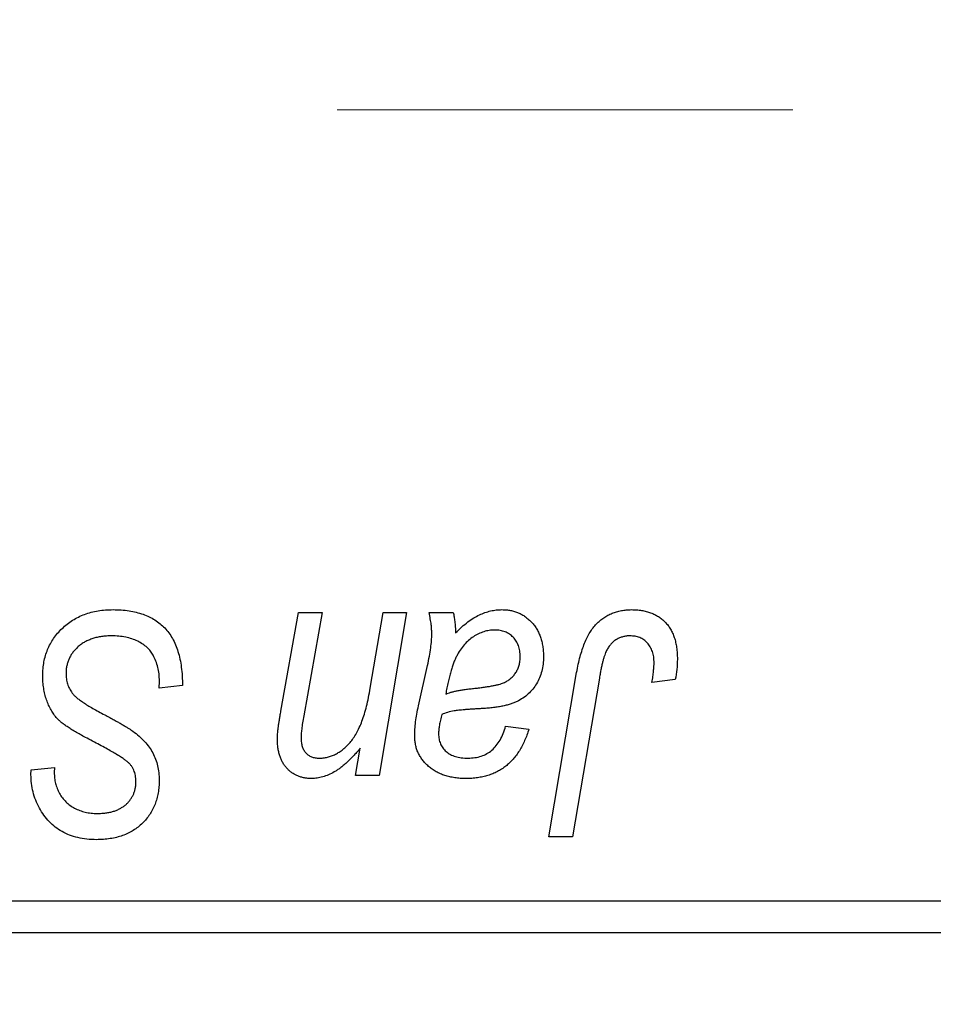
# Model space of a CAD drawing. Units: millimetres. Extents: x 15 to 589, y 5 to 415.
# Drawn here: x 182 to 187, y 319 to 324 of the extents above; entities that cross this region are included whole.
import ezdxf

# ---------------------------------------------------------------- set-up
doc = ezdxf.new("R2010")
doc.units = ezdxf.units.MM
doc.linetypes.add('CENTERX2', pattern=[20.32, 12.7, -2.54, 2.54, -2.54])
doc.styles.add('SLDTEXTSTYLE0', font='TXT', dxfattribs={"width": 0.75})
doc.dimstyles.new('SLDDIMSTYLE5', dxfattribs={"dimtxt": 3.5, "dimasz": 3.302, "dimexe": 0, "dimexo": 0.0625, "dimgap": 0.875, "dimtad": 1, "dimdec": 0, "dimlfac": 2.8, "dimrnd": 1e-09, "dimzin": 12, "dimdsep": 46, "dimtxsty": 'SLDTEXTSTYLE0', "dimsah": 1, "dimcen": 0.09, "dimadec": 0, "dimazin": 3, "dimtfac": 1, "dimtofl": 0, "dimtmove": 0, "dimatfit": 3, "dimfxl": 1, "dimfrac": 2, "dimtolj": 1, "dimtzin": 12, "dimarcsym": 0})

# ---------------------------------------------------------------- blocks, each defined once
blk = doc.blocks.new('_D_9')
at = {"color": 7, "linetype": 'Continuous', "lineweight": 0}
for p, q in [((205.1857, 328.5473), (205.1857, 303.6852)), ((74.1143, 318.1901), (74.1143, 301.9232)), ((192.9951, 302.9232), (74.1143, 302.9232)), ((205.1857, 302.9232), (194.5191, 302.9232)), ((205.1857, 302.1612), (205.1857, 301.9232))]:
    blk.add_line(p, q, dxfattribs=at)
at = {"color": 7, "linetype": 'Continuous', "lineweight": 18}
for points in [[(74.1143, 302.9232), (77.4163, 302.4152), (77.4163, 303.4312)], [(205.1857, 302.9232), (201.8837, 303.4312), (201.8837, 302.4152)]]:
    blk.add_solid(points, dxfattribs=at)
at = {"color": 7, "linetype": 'Continuous', "lineweight": 18, "insert": (135.7708, 307.4349), "char_height": 3.5, "attachment_point": 1, "style": 'SLDTEXTSTYLE0'}
blk.add_mtext('367', dxfattribs=at)

msp = doc.modelspace()

# ---------------------------------------------------------------- linework, layer by layer
at = {"color": 7, "linetype": 'CENTERX2', "lineweight": 18}
msp.add_line((66.5786, 323.7794), (212.0071, 323.7794), dxfattribs=at)
at = {"color": 7, "linetype": 'Continuous', "lineweight": 25}
for p, q in [((183.1047, 320.427), (183.2037, 320.9759)), ((183.2037, 320.9759), (183.3351, 320.9759)), ((183.3351, 320.9759), (183.2321, 320.3998)), ((183.6029, 320.5538), (183.6745, 320.9759)), ((183.8058, 320.9759), (183.6521, 320.0668)), ((183.6745, 320.9759), (183.8058, 320.9759)), ((183.9317, 320.9759), (184.0658, 320.9759)), ((183.8718, 320.4564), (183.9223, 320.6814)), ((184.5993, 319.7259), (184.754, 320.6421)), ((182.426, 320.5538), (182.427, 320.5941)), ((182.5558, 320.569), (182.426, 320.5538)), ((184.8808, 320.6109), (184.7309, 319.7259)), ((185.3042, 320.6025), (185.1738, 320.5863)), ((184.3578, 320.3427), (184.4877, 320.3265)), ((183.5205, 320.0668), (183.5464, 320.219)), ((181.7109, 320.0718), (181.7117, 320.0992)), ((181.7117, 320.0992), (181.8416, 320.1122)), ((181.8416, 320.1122), (181.8408, 320.0835)), ((183.6521, 320.0668), (183.5205, 320.0668)), ((184.7309, 319.7259), (184.5993, 319.7259)), ((172.6857, 319.3687), (193.7571, 319.3687)), ((193.7571, 319.1901), (172.6857, 319.1901))]:
    msp.add_line(p, q, dxfattribs=at)
for points, knots in [([(181.7766, 320.6248), (181.777, 320.6377), (181.7777, 320.663), (181.7829, 320.7001), (181.7911, 320.7356), (181.8032, 320.7693), (181.8185, 320.8014), (181.837, 320.8321), (181.8593, 320.8608), (181.8846, 320.8876), (181.9126, 320.9121), (181.9429, 320.9336), (181.9756, 320.9515), (182.01, 320.9668), (182.0468, 320.9781), (182.0856, 320.986), (182.1265, 320.9914), (182.1545, 320.9919), (182.1688, 320.9921)], [0, 0, 0, 0, 0.0640634, 0.126107, 0.1862559, 0.2452488, 0.3040054, 0.3631424, 0.4231851, 0.4845391, 0.5466027, 0.6079292, 0.6695556, 0.7315849, 0.7951037, 0.8609141, 0.9288022, 1, 1, 1, 1]), ([(182.1688, 320.9921), (182.1841, 320.9918), (182.2139, 320.9913), (182.2572, 320.9865), (182.2976, 320.9784), (182.3353, 320.9673), (182.3702, 320.9531), (182.402, 320.9352), (182.4311, 320.9144), (182.4574, 320.8902), (182.4806, 320.8627), (182.5008, 320.8314), (182.5177, 320.7964), (182.5316, 320.7579), (182.5426, 320.7158), (182.5498, 320.67), (182.5548, 320.6207), (182.5555, 320.5866), (182.5558, 320.569)], [0, 0, 0, 0, 0.069813, 0.135756, 0.198279, 0.257801, 0.314499, 0.369728, 0.423862, 0.477334, 0.531777, 0.587807, 0.646597, 0.708548, 0.77428, 0.844627, 0.919771, 1, 1, 1, 1]), ([(183.9464, 320.8554), (183.9461, 320.8636), (183.9455, 320.8813), (183.943, 320.9097), (183.9379, 320.9416), (183.9338, 320.964), (183.9317, 320.9759)], [0, 0, 0, 0, 0.202607, 0.437275, 0.703205, 1, 1, 1, 1]), ([(184.0658, 320.9759), (184.0675, 320.9682), (184.071, 320.9517), (184.0741, 320.9251), (184.0774, 320.8951), (184.0785, 320.8739), (184.079, 320.8627)], [0, 0, 0, 0, 0.20635, 0.441987, 0.70583, 1, 1, 1, 1]), ([(184.079, 320.8627), (184.0904, 320.8739), (184.1122, 320.8953), (184.1462, 320.9229), (184.1785, 320.9459), (184.2105, 320.9632), (184.2422, 320.9761), (184.2737, 320.9852), (184.3054, 320.9911), (184.3267, 320.9918), (184.3372, 320.9921)], [0, 0, 0, 0, 0.161325, 0.308212, 0.441382, 0.561775, 0.67519, 0.785484, 0.893058, 1, 1, 1, 1]), ([(184.3372, 320.9921), (184.3454, 320.9919), (184.3614, 320.9916), (184.385, 320.9882), (184.4074, 320.9826), (184.4289, 320.975), (184.4489, 320.9647), (184.4683, 320.9528), (184.4862, 320.9382), (184.5032, 320.9218), (184.5188, 320.9035), (184.5323, 320.8835), (184.5433, 320.8617), (184.553, 320.8385), (184.5598, 320.8135), (184.5653, 320.7871), (184.5683, 320.7591), (184.5686, 320.7399), (184.5688, 320.7301)], [0, 0, 0, 0, 0.06201, 0.122613, 0.181154, 0.238111, 0.295835, 0.352957, 0.411718, 0.471963, 0.532865, 0.59426, 0.656031, 0.719429, 0.785206, 0.85368, 0.925092, 1, 1, 1, 1]), ([(184.754, 320.6421), (184.7568, 320.6574), (184.7623, 320.6871), (184.7725, 320.7297), (184.7847, 320.7686), (184.7973, 320.8044), (184.8118, 320.8366), (184.8277, 320.8654), (184.845, 320.8907), (184.8638, 320.9126), (184.8838, 320.9314), (184.9054, 320.9474), (184.9279, 320.9613), (184.9517, 320.9728), (184.977, 320.9814), (185.0035, 320.9874), (185.0313, 320.9914), (185.0502, 320.9919), (185.0599, 320.9921)], [0, 0, 0, 0, 0.091113, 0.17658, 0.255685, 0.329789, 0.398138, 0.462079, 0.521438, 0.576814, 0.630312, 0.682206, 0.733234, 0.78474, 0.836474, 0.889225, 0.943604, 1, 1, 1, 1]), ([(185.0599, 320.9921), (185.0696, 320.9919), (185.0886, 320.9916), (185.1162, 320.9883), (185.1421, 320.9825), (185.1666, 320.9755), (185.1893, 320.9653), (185.2106, 320.9535), (185.2301, 320.9392), (185.2479, 320.9228), (185.2641, 320.9046), (185.2778, 320.8838), (185.2896, 320.861), (185.2992, 320.8361), (185.3064, 320.8091), (185.3117, 320.78), (185.3151, 320.7489), (185.3154, 320.7275), (185.3156, 320.7164)], [0, 0, 0, 0, 0.06813, 0.132536, 0.194316, 0.253693, 0.311225, 0.367699, 0.424071, 0.480227, 0.536872, 0.594511, 0.653828, 0.716061, 0.781127, 0.84976, 0.922402, 1, 1, 1, 1]), ([(182.1601, 320.846), (182.1507, 320.8458), (182.1321, 320.8454), (182.1051, 320.8426), (182.0795, 320.8381), (182.0554, 320.8315), (182.033, 320.8228), (182.0119, 320.8126), (181.9923, 320.8005), (181.9746, 320.7862), (181.9587, 320.7708), (181.9446, 320.7546), (181.9329, 320.7372), (181.9231, 320.7189), (181.9157, 320.6996), (181.9104, 320.6795), (181.907, 320.6584), (181.9067, 320.644), (181.9065, 320.6367)], [0, 0, 0, 0, 0.077104, 0.151107, 0.221012, 0.288111, 0.353658, 0.416427, 0.478853, 0.540527, 0.600859, 0.658915, 0.715398, 0.771409, 0.826731, 0.88297, 0.940769, 1, 1, 1, 1]), ([(182.3927, 320.7379), (182.388, 320.7458), (182.3784, 320.7617), (182.3583, 320.7822), (182.3341, 320.8007), (182.3057, 320.8167), (182.2738, 320.83), (182.2384, 320.8391), (182.2003, 320.8452), (182.1738, 320.8457), (182.1601, 320.846)], [0, 0, 0, 0, 0.1016326, 0.2071784, 0.3190022, 0.4408272, 0.5695581, 0.7044896, 0.8478066, 1, 1, 1, 1]), ([(183.9223, 320.6814), (183.926, 320.6984), (183.9331, 320.7307), (183.9402, 320.7769), (183.9453, 320.8178), (183.946, 320.8434), (183.9464, 320.8554)], [0, 0, 0, 0, 0.2974, 0.563053, 0.796572, 1, 1, 1, 1]), ([(184.2964, 320.8785), (184.2862, 320.878), (184.2658, 320.8772), (184.2356, 320.8697), (184.2061, 320.8578), (184.1772, 320.8417), (184.1502, 320.8208), (184.1252, 320.7959), (184.1032, 320.7665), (184.0873, 320.739), (184.0754, 320.7146), (184.0673, 320.6935), (184.059, 320.6704), (184.0517, 320.6449), (184.0439, 320.6173), (184.0369, 320.5873), (184.03, 320.5552), (184.026, 320.5328), (184.024, 320.5213)], [0, 0, 0, 0, 0.062139, 0.124764, 0.188721, 0.256231, 0.325842, 0.396678, 0.47114, 0.548899, 0.590703, 0.636826, 0.686637, 0.740548, 0.798926, 0.861551, 0.928596, 1, 1, 1, 1]), ([(184.439, 320.7298), (184.4385, 320.7407), (184.4375, 320.7615), (184.4306, 320.7912), (184.4177, 320.8169), (184.4007, 320.839), (184.3794, 320.8566), (184.3547, 320.8698), (184.3265, 320.877), (184.3067, 320.878), (184.2964, 320.8785)], [0, 0, 0, 0, 0.1402059, 0.2694583, 0.390087, 0.5091384, 0.627007, 0.7442415, 0.8674137, 1, 1, 1, 1]), ([(185.0515, 320.846), (185.0448, 320.8458), (185.0313, 320.8453), (185.0118, 320.8414), (184.9932, 320.8349), (184.9757, 320.8262), (184.9595, 320.8145), (184.9446, 320.8005), (184.9317, 320.7834), (184.9219, 320.7672), (184.9149, 320.7521), (184.9099, 320.7383), (184.9049, 320.7224), (184.8998, 320.7043), (184.8947, 320.6841), (184.89, 320.6616), (184.8851, 320.637), (184.8823, 320.6198), (184.8808, 320.6109)], [0, 0, 0, 0, 0.063185, 0.125022, 0.185102, 0.24609, 0.307118, 0.370126, 0.435874, 0.506578, 0.545722, 0.591114, 0.643218, 0.701363, 0.766366, 0.837332, 0.915247, 1, 1, 1, 1]), ([(185.1857, 320.6951), (185.1854, 320.7064), (185.1847, 320.7278), (185.1774, 320.7581), (185.1658, 320.7845), (185.1493, 320.8067), (185.1292, 320.8243), (185.1059, 320.8372), (185.0795, 320.8446), (185.061, 320.8455), (185.0515, 320.846)], [0, 0, 0, 0, 0.148499, 0.282516, 0.407163, 0.526583, 0.643429, 0.756607, 0.874737, 1, 1, 1, 1]), ([(182.427, 320.5941), (182.4267, 320.6073), (182.4261, 320.633), (182.419, 320.6703), (182.4088, 320.7056), (182.3981, 320.7272), (182.3927, 320.7379)], [0, 0, 0, 0, 0.263644, 0.515552, 0.760584, 1, 1, 1, 1]), ([(184.1861, 320.5538), (184.1955, 320.5548), (184.2134, 320.5566), (184.2392, 320.56), (184.2627, 320.5634), (184.2839, 320.5673), (184.3029, 320.571), (184.3195, 320.575), (184.3339, 320.5793), (184.3499, 320.5852), (184.3672, 320.5944), (184.3858, 320.6072), (184.4017, 320.623), (184.4151, 320.641), (184.4259, 320.661), (184.4334, 320.6826), (184.4382, 320.7058), (184.4387, 320.7217), (184.439, 320.7298)], [0, 0, 0, 0, 0.081624, 0.156074, 0.224832, 0.287216, 0.342417, 0.392067, 0.434854, 0.472332, 0.539039, 0.603545, 0.667134, 0.731909, 0.796676, 0.862576, 0.929678, 1, 1, 1, 1]), ([(184.5688, 320.7301), (184.5685, 320.7161), (184.5678, 320.6888), (184.56, 320.6494), (184.5484, 320.6125), (184.531, 320.5788), (184.5099, 320.5483), (184.4842, 320.5215), (184.455, 320.4983), (184.4273, 320.4825), (184.4031, 320.4716), (184.3827, 320.4646), (184.3605, 320.4584), (184.3365, 320.4527), (184.3105, 320.4482), (184.2827, 320.4448), (184.253, 320.4419), (184.2326, 320.4408), (184.2221, 320.4401)], [0, 0, 0, 0, 0.081964, 0.159693, 0.234828, 0.308253, 0.380909, 0.45213, 0.52487, 0.599314, 0.638396, 0.680437, 0.725814, 0.773699, 0.825075, 0.880076, 0.938366, 1, 1, 1, 1]), ([(185.1738, 320.5863), (185.1757, 320.5976), (185.1792, 320.6187), (185.1825, 320.6483), (185.1852, 320.6732), (185.1855, 320.6883), (185.1857, 320.6951)], [0, 0, 0, 0, 0.314016, 0.58682, 0.814658, 1, 1, 1, 1]), ([(185.3156, 320.7164), (185.3151, 320.6972), (185.3143, 320.659), (185.3075, 320.6213), (185.3042, 320.6025)], [0, 0, 0, 0, 0.500764, 1, 1, 1, 1]), ([(182.0234, 320.2753), (182.0132, 320.2807), (181.9935, 320.2912), (181.9657, 320.307), (181.9404, 320.3215), (181.9183, 320.3359), (181.8988, 320.3491), (181.8822, 320.3619), (181.8681, 320.3736), (181.8535, 320.3887), (181.8383, 320.4083), (181.8225, 320.4333), (181.8088, 320.4604), (181.7971, 320.4895), (181.788, 320.5208), (181.7815, 320.5539), (181.7772, 320.5888), (181.7768, 320.6126), (181.7766, 320.6248)], [0, 0, 0, 0, 0.075997, 0.145862, 0.209346, 0.266593, 0.318313, 0.363687, 0.403716, 0.437756, 0.501182, 0.565346, 0.631167, 0.699697, 0.770608, 0.843961, 0.920277, 1, 1, 1, 1]), ([(181.9065, 320.6367), (181.9068, 320.6265), (181.9075, 320.6066), (181.9141, 320.5779), (181.9247, 320.5512), (181.9351, 320.5354), (181.9402, 320.5274)], [0, 0, 0, 0, 0.262351, 0.512683, 0.755331, 1, 1, 1, 1]), ([(181.9402, 320.5274), (181.9436, 320.5233), (181.951, 320.5144), (181.9654, 320.502), (181.9825, 320.4879), (182.0038, 320.4734), (182.0284, 320.4576), (182.0566, 320.441), (182.0883, 320.4232), (182.1108, 320.4113), (182.1226, 320.4051)], [0, 0, 0, 0, 0.071655, 0.157052, 0.257531, 0.373864, 0.506125, 0.65449, 0.819085, 1, 1, 1, 1]), ([(183.3173, 320.1642), (183.3253, 320.1644), (183.3411, 320.1648), (183.3643, 320.169), (183.3869, 320.176), (183.4089, 320.1857), (183.4304, 320.1979), (183.4511, 320.2131), (183.4711, 320.231), (183.4909, 320.2513), (183.5096, 320.2754), (183.5266, 320.3036), (183.543, 320.3353), (183.5575, 320.3713), (183.5709, 320.4112), (183.583, 320.4552), (183.5939, 320.5031), (183.5999, 320.5365), (183.6029, 320.5538)], [0, 0, 0, 0, 0.0453681, 0.089899, 0.1342627, 0.1800183, 0.2266463, 0.2749432, 0.3258143, 0.379329, 0.4366901, 0.4990175, 0.5666996, 0.6401804, 0.720043, 0.8065716, 0.8999894, 1, 1, 1, 1]), ([(184.024, 320.5213), (184.0283, 320.5231), (184.0375, 320.5268), (184.0526, 320.5314), (184.0698, 320.5361), (184.089, 320.5404), (184.1104, 320.5441), (184.1338, 320.5476), (184.1592, 320.5509), (184.1769, 320.5528), (184.1861, 320.5538)], [0, 0, 0, 0, 0.083782, 0.180036, 0.286138, 0.405244, 0.535744, 0.678068, 0.83381, 1, 1, 1, 1]), ([(183.8507, 320.2885), (183.851, 320.3009), (183.8515, 320.3269), (183.8559, 320.3674), (183.8625, 320.411), (183.8686, 320.4408), (183.8718, 320.4564)], [0, 0, 0, 0, 0.220076, 0.46067, 0.71947, 1, 1, 1, 1]), ([(182.1226, 320.4051), (182.1318, 320.4004), (182.1496, 320.3912), (182.1747, 320.3773), (182.1978, 320.3649), (182.2183, 320.3527), (182.2368, 320.3421), (182.2528, 320.332), (182.2669, 320.3233), (182.2751, 320.3173), (182.2789, 320.3146)], [0, 0, 0, 0, 0.172642, 0.330919, 0.476652, 0.608091, 0.727004, 0.830999, 0.922499, 1, 1, 1, 1]), ([(183.085, 320.2715), (183.085, 320.2758), (183.0851, 320.285), (183.0863, 320.2997), (183.0877, 320.3163), (183.0902, 320.3348), (183.0924, 320.3552), (183.0963, 320.3774), (183.1003, 320.4015), (183.1032, 320.4183), (183.1047, 320.427)], [0, 0, 0, 0, 0.082459, 0.17644, 0.281961, 0.400861, 0.532794, 0.675241, 0.830974, 1, 1, 1, 1]), ([(183.2321, 320.3998), (183.2298, 320.3866), (183.2256, 320.3622), (183.2207, 320.3281), (183.2177, 320.2996), (183.2171, 320.2824), (183.2169, 320.2748)], [0, 0, 0, 0, 0.318139, 0.590391, 0.818777, 1, 1, 1, 1]), ([(184.0019, 320.4077), (183.9992, 320.3972), (183.9939, 320.3774), (183.9886, 320.3488), (183.9845, 320.3232), (183.9841, 320.3072), (183.9839, 320.2996)], [0, 0, 0, 0, 0.295186, 0.561054, 0.794251, 1, 1, 1, 1]), ([(184.2221, 320.4401), (184.2133, 320.4397), (184.1965, 320.4387), (184.1723, 320.4372), (184.1503, 320.4357), (184.1304, 320.4342), (184.1127, 320.4326), (184.097, 320.4312), (184.0836, 320.4293), (184.0626, 320.4266), (184.0351, 320.4208), (184.0125, 320.4118), (184.0019, 320.4077)], [0, 0, 0, 0, 0.118116, 0.226045, 0.324924, 0.413624, 0.493284, 0.563911, 0.624526, 0.674877, 0.847913, 1, 1, 1, 1]), ([(184.1485, 320.1642), (184.1614, 320.1647), (184.1863, 320.1656), (184.2219, 320.1742), (184.254, 320.1882), (184.2824, 320.2082), (184.307, 320.2339), (184.3282, 320.265), (184.3456, 320.3017), (184.3536, 320.3287), (184.3578, 320.3427)], [0, 0, 0, 0, 0.1290629, 0.2492279, 0.3641079, 0.4778207, 0.5946077, 0.7188718, 0.8529712, 1, 1, 1, 1]), ([(182.2789, 320.3146), (182.2908, 320.3055), (182.314, 320.2878), (182.3444, 320.2578), (182.37, 320.2266), (182.3907, 320.1936), (182.4064, 320.1588), (182.4181, 320.1218), (182.4246, 320.0823), (182.4255, 320.0552), (182.426, 320.0414)], [0, 0, 0, 0, 0.139518, 0.270409, 0.394742, 0.513131, 0.630361, 0.748691, 0.87196, 1, 1, 1, 1]), ([(184.1371, 320.0505), (184.1265, 320.0507), (184.1056, 320.051), (184.0751, 320.0544), (184.0464, 320.0597), (184.0193, 320.0671), (183.9938, 320.0764), (183.9702, 320.0881), (183.9481, 320.1019), (183.928, 320.1178), (183.91, 320.1353), (183.8941, 320.1539), (183.8807, 320.1737), (183.8695, 320.1944), (183.8612, 320.2165), (183.8551, 320.2395), (183.8515, 320.2637), (183.851, 320.2801), (183.8507, 320.2885)], [0, 0, 0, 0, 0.076563, 0.14987, 0.219674, 0.286418, 0.351176, 0.41419, 0.475864, 0.537708, 0.597837, 0.656005, 0.713279, 0.768976, 0.82492, 0.882077, 0.939797, 1, 1, 1, 1]), ([(183.9839, 320.2996), (183.9843, 320.2898), (183.985, 320.2709), (183.9937, 320.2443), (184.0067, 320.2204), (184.0257, 320.2002), (184.0496, 320.1837), (184.0786, 320.1724), (184.112, 320.1652), (184.1359, 320.1645), (184.1485, 320.1642)], [0, 0, 0, 0, 0.121498, 0.23502, 0.344816, 0.45803, 0.576854, 0.702921, 0.842887, 1, 1, 1, 1]), ([(184.4877, 320.3265), (184.4841, 320.3153), (184.4771, 320.2934), (184.4642, 320.2621), (184.4505, 320.2328), (184.4348, 320.2059), (184.4183, 320.1808), (184.3995, 320.1584), (184.3801, 320.1374), (184.3586, 320.1193), (184.336, 320.1029), (184.3117, 320.0889), (184.2861, 320.077), (184.259, 320.0673), (184.2306, 320.0597), (184.2007, 320.0545), (184.1694, 320.051), (184.148, 320.0507), (184.1371, 320.0505)], [0, 0, 0, 0, 0.072913, 0.14249, 0.20929, 0.273378, 0.335292, 0.395612, 0.454176, 0.512152, 0.569596, 0.62712, 0.685496, 0.744504, 0.805264, 0.867554, 0.932368, 1, 1, 1, 1]), ([(182.2474, 320.1451), (182.2427, 320.1487), (182.2322, 320.1567), (182.2141, 320.1689), (182.192, 320.1824), (182.166, 320.198), (182.1362, 320.2152), (182.102, 320.2336), (182.0641, 320.2539), (182.0374, 320.2679), (182.0234, 320.2753)], [0, 0, 0, 0, 0.068475, 0.152312, 0.252478, 0.368738, 0.501963, 0.651234, 0.817531, 1, 1, 1, 1]), ([(183.276, 320.0505), (183.269, 320.0508), (183.2554, 320.0512), (183.2354, 320.0537), (183.2165, 320.0583), (183.1985, 320.0646), (183.1817, 320.0728), (183.1659, 320.0828), (183.1511, 320.0945), (183.1374, 320.108), (183.125, 320.1231), (183.1142, 320.1399), (183.105, 320.1581), (183.0978, 320.178), (183.0919, 320.1992), (183.088, 320.222), (183.0853, 320.2462), (183.0851, 320.2629), (183.085, 320.2715)], [0, 0, 0, 0, 0.0630952, 0.1235319, 0.1828091, 0.2399349, 0.2963061, 0.3525986, 0.4094913, 0.4676418, 0.5271776, 0.5866538, 0.64852, 0.7124752, 0.7786678, 0.8481643, 0.9223433, 1, 1, 1, 1]), ([(183.2169, 320.2748), (183.2172, 320.2666), (183.2178, 320.2511), (183.223, 320.2291), (183.2313, 320.2097), (183.2431, 320.1932), (183.258, 320.18), (183.2757, 320.1708), (183.2957, 320.165), (183.3099, 320.1644), (183.3173, 320.1642)], [0, 0, 0, 0, 0.1445553, 0.2756942, 0.39875, 0.517116, 0.633105, 0.7486556, 0.8689214, 1, 1, 1, 1]), ([(183.5464, 320.219), (183.5399, 320.2113), (183.5273, 320.1964), (183.508, 320.1754), (183.4894, 320.1561), (183.4709, 320.1388), (183.4533, 320.1229), (183.4357, 320.1093), (183.4188, 320.0973), (183.3972, 320.084), (183.3705, 320.0708), (183.3386, 320.0592), (183.3072, 320.0519), (183.2862, 320.051), (183.276, 320.0505)], [0, 0, 0, 0, 0.091303, 0.178053, 0.259822, 0.336163, 0.408245, 0.475786, 0.538873, 0.597706, 0.706987, 0.809397, 0.906469, 1, 1, 1, 1]), ([(182.2961, 320.0335), (182.296, 320.0394), (182.2957, 320.0509), (182.2934, 320.0675), (182.2896, 320.0832), (182.2843, 320.0977), (182.2774, 320.1113), (182.269, 320.1238), (182.2589, 320.1351), (182.2513, 320.1418), (182.2474, 320.1451)], [0, 0, 0, 0, 0.138833, 0.272733, 0.399006, 0.521115, 0.640682, 0.759436, 0.877627, 1, 1, 1, 1]), ([(182.0762, 319.7096), (182.0581, 319.7101), (182.0232, 319.7111), (181.9728, 319.7195), (181.9265, 319.7338), (181.8841, 319.7534), (181.8459, 319.7788), (181.8119, 319.8094), (181.7823, 319.8455), (181.7568, 319.8859), (181.7365, 319.9297), (181.7216, 319.9757), (181.7128, 320.0233), (181.7115, 320.0556), (181.7109, 320.0718)], [0, 0, 0, 0, 0.0937048, 0.1814613, 0.2647014, 0.344698, 0.4232926, 0.5019939, 0.5818722, 0.6650009, 0.7493239, 0.8324097, 0.9154815, 1, 1, 1, 1]), ([(181.8408, 320.0835), (181.8411, 320.0733), (181.8417, 320.0532), (181.8476, 320.0235), (181.8567, 319.9948), (181.8697, 319.9676), (181.8856, 319.9421), (181.9056, 319.9199), (181.9283, 319.9004), (181.9543, 319.8842), (181.9828, 319.8715), (182.0136, 319.8624), (182.0464, 319.8566), (182.069, 319.856), (182.0805, 319.8557)], [0, 0, 0, 0, 0.08218, 0.1629, 0.243329, 0.324985, 0.406155, 0.485584, 0.565597, 0.647922, 0.731777, 0.81743, 0.906898, 1, 1, 1, 1]), ([(182.426, 320.0414), (182.4257, 320.0293), (182.4251, 320.0055), (182.4208, 319.9708), (182.4134, 319.9378), (182.4033, 319.9067), (182.39, 319.8773), (182.3737, 319.8499), (182.3544, 319.8243), (182.3328, 319.8005), (182.3084, 319.7792), (182.2816, 319.7605), (182.2526, 319.7449), (182.2216, 319.7317), (182.1882, 319.722), (182.1528, 319.7149), (182.1152, 319.7105), (182.0894, 319.7099), (182.0762, 319.7096)], [0, 0, 0, 0, 0.066693, 0.131022, 0.192633, 0.25246, 0.311271, 0.36977, 0.428017, 0.487385, 0.546826, 0.606416, 0.666886, 0.728073, 0.791764, 0.857836, 0.927254, 1, 1, 1, 1]), ([(182.0805, 319.8557), (182.0888, 319.8559), (182.1049, 319.8561), (182.1283, 319.8584), (182.1503, 319.8623), (182.171, 319.8675), (182.1903, 319.8743), (182.208, 319.883), (182.2245, 319.8929), (182.2394, 319.9044), (182.2529, 319.9169), (182.2643, 319.9309), (182.2744, 319.9455), (182.2821, 319.9614), (182.2887, 319.978), (182.2928, 319.9957), (182.2958, 320.0142), (182.296, 320.027), (182.2961, 320.0335)], [0, 0, 0, 0, 0.078874, 0.153238, 0.223467, 0.291561, 0.355687, 0.41829, 0.478582, 0.538275, 0.596891, 0.653438, 0.709664, 0.765428, 0.821453, 0.878621, 0.938009, 1, 1, 1, 1])]:
    msp.add_open_spline(points, degree=3, knots=knots, dxfattribs=at)

# ---------------------------------------------------------------- dimensions: what is measured, and where the dimension line sits
at = {"color": 7, "linetype": 'Continuous', "lineweight": 18}
dim = msp.add_linear_dim(base=(74.1143, 302.9232), p1=(205.1857, 329.5473), p2=(74.1143, 319.1901), dimstyle='SLDDIMSTYLE5', dxfattribs=at)
dim.commit()
dim.dimension.update_dxf_attribs({"geometry": '_D_9', "text_midpoint": (139.65, 302.9232), "dimtype": 160})

doc.saveas('drawing.dxf')
